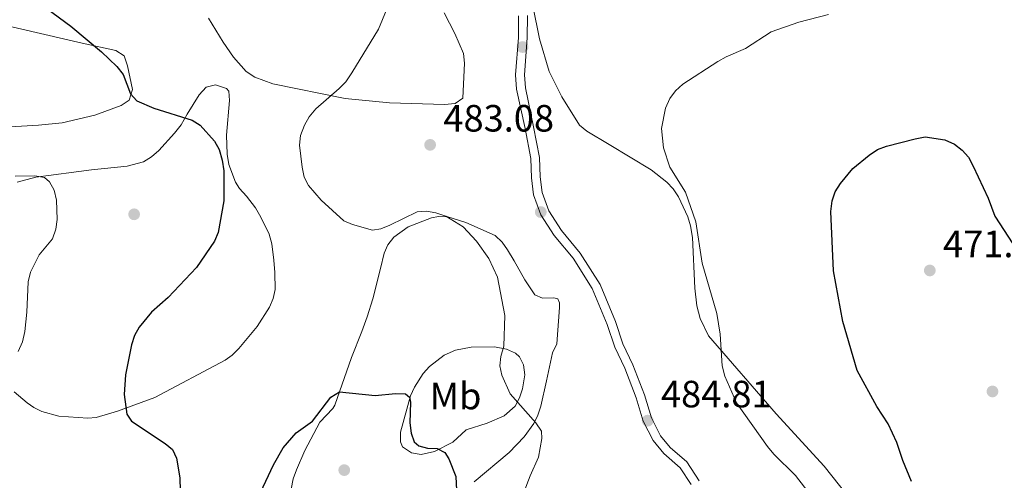
# Model space of a CAD drawing. Extents: x 600834 to 607735, y 720120 to 724850.
# Drawn here: x 601659 to 601918, y 723041 to 723162 of the extents above; entities that cross this region are included whole.
import ezdxf
from ezdxf.enums import TextEntityAlignment as Align

# ---------------------------------------------------------------- set-up
doc = ezdxf.new("R2010")
doc.units = 0
doc.header["$MEASUREMENT"] = 0
doc.linetypes.add('DGN Style 3', pattern=[120.98587200000001, 86.41848, -34.56739200000001])
for name, color, linetype in [('Nivel 17', 7, 'Continuous'), ('Nivel 21', 7, 'Continuous'), ('Nivel 36', 7, 'Continuous'), ('Nivel 37', 7, 'Continuous'), ('Nivel 4', 7, 'Continuous'), ('Nivel 41', 7, 'Continuous'), ('Nivel 5', 7, 'Continuous'), ('Nivel 7', 7, 'Continuous')]:
    doc.layers.add(name, color=color, linetype=linetype)
doc.styles.add('Style-arial', font='arial.shx', dxfattribs={"bigfont": 'arialbig.shx'})
doc.styles.add('Style-arialn', font='arialn.shx', dxfattribs={"bigfont": 'arialnbig.shx'})

# ---------------------------------------------------------------- blocks, each defined once
blk = doc.blocks.new('5PATER')
at = {"layer": 'Nivel 7', "linetype": 'Continuous', "lineweight": 0}
h = blk.add_hatch(color=53, dxfattribs=at)
edge = h.paths.add_edge_path()
edge.add_ellipse((1.001171767711639e-08, 1.001171767711639e-08), major_axis=(-1.095731442658746, -1.110710700182439), ratio=0.9994222409660319, start_angle=0, end_angle=360)
blk = doc.blocks.new('5PERFI')
at = {"layer": 'Nivel 17', "linetype": 'Continuous', "lineweight": 0}
h = blk.add_hatch(color=7, dxfattribs=at)
edge = h.paths.add_edge_path()
edge.add_arc((1.001171767711639e-08, 1.001171767711639e-08), 1.559999999576199, 315.0000000018422, 675.0000000018422)

msp = doc.modelspace()

# ---------------------------------------------------------------- linework, layer by layer
at = {"layer": 'Nivel 21', "color": 7, "linetype": 'DGN Style 3', "lineweight": 0}
msp.add_polyline3d([(601790.405, 723163.142, 482.884), (601790.3400000001, 723157.46, 483.028), (601789.5970000001, 723147.635, 483.317), (601789.8729999999, 723143.8759999999, 483.605), (601792.0900000001, 723133.504, 484.613), (601793.6059999999, 723125.631, 484.902), (601793.754, 723120.5419999999, 485.046), (601794.335, 723116.05, 485.046), (601796.257, 723110.7650000001, 485.19), (601799.804, 723105.2820000001, 485.046), (601804.7609999999, 723099.304, 484.902), (601809.821, 723091.335, 484.325), (601813.7209999999, 723081.8729999999, 484.758), (601815.726, 723075.925, 484.902), (601818.3899999999, 723070.3559999999, 485.19), (601821.3800000001, 723062.578, 485.334), (601823.2409999999, 723056.4070000001, 485.19), (601825.824, 723051.28, 484.758), (601828.6780000001, 723047.8530000001, 484.325), (601833.0109999999, 723044.1529999999, 484.037), (601835.8800000001, 723039.6939999999, 483.605)], dxfattribs=at)
at = {"layer": 'Nivel 21', "color": 7, "linetype": 'Continuous', "lineweight": 0}
msp.add_polyline3d([(601792.723, 723163.27, 482.884), (601792.655, 723157.3589999999, 483.028), (601791.9199999999, 723147.632, 483.317), (601792.172, 723144.2039999999, 483.605), (601794.3600000001, 723133.9650000001, 484.613), (601795.916, 723125.885, 484.902), (601796.0660000001, 723120.7239999999, 485.046), (601796.6000000001, 723116.601, 485.046), (601798.344, 723111.8030000001, 485.19), (601801.675, 723106.655, 485.046), (601806.638, 723100.669, 484.902), (601811.885, 723092.405, 484.325), (601815.892, 723082.685, 484.758), (601817.8759999999, 723076.798, 484.902), (601820.5190000001, 723071.273, 485.19), (601823.5730000001, 723063.3289999999, 485.334), (601825.4010000001, 723057.2690000001, 485.19), (601827.774, 723052.5590000001, 484.758), (601830.3319999999, 723049.487, 484.325), (601834.774, 723045.693, 484.037), (601838.003, 723040.675, 483.605)], dxfattribs=at)
at = {"layer": 'Nivel 36', "color": 92, "linetype": 'Continuous', "lineweight": 0}
for points in [[(601878.6769999999, 723034.777, 477.552), (601870.9040000001, 723044.5700000001, 477.801), (601858.2749999999, 723058.371, 478.213), (601840.405, 723078.8999999999, 480.614), (601838.246, 723083.436, 480.745), (601837.379, 723086.811, 480.625), (601836.828, 723091.4269999999, 480.434), (601836.2380000001, 723104.817, 479.865), (601835.746, 723107.881, 479.858), (601834.9820000001, 723110.2579999999, 479.858), (601832.5449999999, 723115.4839999999, 479.858), (601831.1640000001, 723117.565, 479.858), (601829.4539999999, 723119.4010000001, 479.858), (601825.3770000001, 723122.601, 479.981), (601814.2890000001, 723129.321, 480.434), (601808.3360000001, 723132.7760000001, 481.011), (601806.449, 723134.3659999999, 481.201), (601801.7860000001, 723141.811, 481.644), (601798.4099999999, 723148.493, 481.569), (601795.9169999999, 723157.111, 481.858), (601794.132, 723165.774, 481.875)], [(601708.6769999999, 723162.588, 477.139), (601712.5549999999, 723156.2479999999, 478.097), (601715.2609999999, 723152.325, 478.381), (601718.5630000001, 723148.537, 478.472), (601720.858, 723146.9750000001, 478.58), (601725.5830000001, 723145.236, 478.864), (601744.6980000001, 723141.4180000001, 480.021), (601756.3729999999, 723140.2590000001, 480.598), (601770.8230000001, 723139.8459999999, 482.181), (601773.642, 723140.068, 482.327), (601775.675, 723141.5190000001, 482.614), (601776.1429999999, 723150.729, 482.615), (601775.8970000001, 723153.213, 482.615), (601773.5590000001, 723158.5179999999, 482.447), (601770.7860000001, 723163.933, 481.75)], [(601656.4099999999, 723133.9369999999, 472.24), (601663.8559999999, 723134.331, 473.083), (601670.085, 723135.0220000001, 473.486), (601678.696, 723137.004, 473.769), (601685.6599999999, 723139.5700000001, 474.184), (601687.7490000001, 723140.9909999999, 474.499), (601688.6200000001, 723143.787, 475.005), (601687.314, 723150.0290000001, 475.122), (601686.3899999999, 723152.672, 475.122), (601684.2390000001, 723154.01, 475.122), (601675.365, 723155.996, 474.675), (601654.4909999999, 723160.804, 472.128)], [(601658.244, 723119.355, 469.934), (601663.1000000001, 723120.7110000001, 470.066), (601677.825, 723122.591, 470.799), (601687.2550000001, 723123.6130000001, 472.24), (601691.5179999999, 723124.7080000001, 473.105), (601693.6359999999, 723126.006, 473.379), (601695.5700000001, 723127.693, 473.815), (601699.702, 723132.294, 474.531), (601701.412, 723134.4439999999, 474.834), (601702.994, 723137.271, 474.834), (601706.2250000001, 723142.3859999999, 475.887), (601707.9979999999, 723144.392, 477.129), (601710.5220000001, 723144.9610000001, 477.129), (601713.4180000001, 723144.041, 477.432), (601713.9739999999, 723143.3330000001, 477.427), (601714.21, 723140.8999999999, 476.889), (601713.406, 723131.702, 475.365), (601713.604, 723126.7239999999, 474.853), (601714.044, 723124.038, 474.747), (601715.815, 723119.3330000001, 475.159), (601716.854, 723117.6969999999, 475.41), (601718.655, 723115.6570000001, 476.563), (601721.061, 723112.5930000001, 475.698), (601722.425, 723110.104, 476.274), (601724.6710000001, 723105.6470000001, 476.556), (601725.3530000001, 723103.132, 476.744)], [(601728.6669999999, 723029.4040000001, 471.112), (601731.004, 723041.243, 473.129), (601731.8130000001, 723043.604, 473.116), (601734.0190000001, 723048.645, 473.479), (601738.0190000001, 723056.1030000001, 474.282), (601741.46, 723059.71, 475.023), (601741.9380000001, 723060.587, 475.146), (601746.3300000001, 723073.1939999999, 475.723), (601749.034, 723080.0279999999, 477.266), (601750.4650000001, 723083.851, 477.564), (601752.013, 723088.611, 477.704), (601753.959, 723096.622, 477.74), (601754.9340000001, 723100.6200000001, 478.316), (601755.915, 723102.882, 478.525), (601757.503, 723104.8670000001, 478.7), (601761.2409999999, 723107.621, 479.306), (601767.396, 723109.9469999999, 480.27), (601769.256, 723110.273, 480.334), (601771.7450000001, 723110.193, 480.334), (601776.4950000001, 723108.7220000001, 480.334), (601784.2320000001, 723105.3260000001, 480.334), (601786.06, 723103.5519999999, 480.334), (601787.5020000001, 723101.504, 480.334), (601789.2, 723098.6089999999, 480.334), (601792.0760000001, 723093.6340000001, 481.198), (601794.642, 723089.6869999999, 481.198), (601796.7209999999, 723088.831, 481.486), (601799.6710000001, 723088.8740000001, 482.063), (601800.7080000001, 723088.594, 481.775), (601801.166, 723087.568, 481.775), (601801.183, 723086.3870000001, 481.775), (601800.4369999999, 723076.784, 481.775), (601799.291, 723074.406, 481.486), (601797.7749999999, 723067.006, 480.334), (601796.2490000001, 723060.3430000001, 480.046), (601795.4839999999, 723058.0050000001, 479.561), (601794.4029999999, 723055.8200000001, 478.953), (601791.854, 723052.2749999999, 478.322), (601787.8670000001, 723048.1200000001, 477.74), (601778.6810000001, 723040.46, 475.723)], [(601725.3530000001, 723103.132, 476.744), (601725.8360000001, 723098.79, 477.139), (601726.1780000001, 723095.5490000001, 478.004), (601726.243, 723091.1229999999, 478.292), (601725.717, 723088.7209999999, 478.144), (601724.74, 723086.413, 477.907), (601721.52, 723081.324, 477.805), (601716.6429999999, 723075.53, 477.919), (601714.8740000001, 723073.7520000001, 477.819), (601713.084, 723072.4850000001, 477.715), (601694.486, 723062.622, 476.563), (601684.6370000001, 723059.044, 475.736), (601679.0660000001, 723057.381, 474.834), (601676.8559999999, 723057.2010000001, 473.969), (601669.1939999999, 723057.7520000001, 473.833), (601664.729, 723058.943, 473.393), (601662.652, 723059.9890000001, 472.516), (601660.8589999999, 723061.2479999999, 471.663), (601657.422, 723064.1499999999, 471.663)], [(601770.801, 723073.7520000001, 476.555), (601766.9380000001, 723070.7749999999, 475.631), (601765.25, 723068.942, 475.275), (601762.9169999999, 723065.3640000001, 474.922), (601761.898, 723063.0590000001, 474.761), (601759.257, 723053.5349999999, 474.537), (601759.2660000001, 723050.9920000001, 474.537), (601759.788, 723049.685, 474.537), (601762.172, 723048.0959999999, 474.537), (601764.676, 723047.588, 474.537), (601768.213, 723048.429, 474.69), (601773.0519999999, 723050.9110000001, 475.69), (601776.5860000001, 723054.159, 477.109), (601782.129, 723055.912, 477.996), (601786.625, 723057.794, 478.919), (601789.456, 723060.335, 479.585), (601790.6240000001, 723062.5390000001, 479.999), (601791.413, 723064.926, 480.399), (601792.027, 723068.588, 480.781), (601791.646, 723071.2509999999, 480.589), (601790.638, 723073.354, 479.625), (601789.5349999999, 723074.3189999999, 479.148), (601787.2050000001, 723075.4070000001, 478.896), (601784.05, 723076.01, 478.572), (601777.8530000001, 723075.9199999999, 477.708), (601773.733, 723075.1229999999, 477.419), (601770.801, 723073.7520000001, 476.555)]]:
    msp.add_polyline3d(points, dxfattribs=at)
at = {"layer": 'Nivel 4', "color": 30, "linetype": 'Continuous', "lineweight": 30, "elevation": 475, "flags": 128}
for points in [[(601663.05, 723167.388), (601672.3330000001, 723160.486), (601680.416, 723153.702), (601684.527, 723149.8), (601686.1359999999, 723147.719), (601688.128, 723142.6410000001), (601689.7679999999, 723140.753), (601694.233, 723138.8360000001), (601704.3840000001, 723135.6969999999), (601706.486, 723134.344), (601710.2520000001, 723130.1499999999)], [(601893.936, 723040.551), (601891.656, 723046.006), (601890.0619999999, 723050.8230000001), (601887.801, 723055.7069999999), (601884.8260000001, 723060.267), (601879.6399999999, 723069.7779999999), (601875.855, 723082.656), (601873.382, 723095.97), (601872.7150000001, 723111.6130000001), (601873.0530000001, 723114.4099999999), (601873.8670000001, 723116.773), (601875.2760000001, 723118.9920000001), (601878.5009999999, 723122.9380000001), (601882.8119999999, 723126.467), (601885.0190000001, 723127.923), (601887.3489999999, 723128.828), (601894.966, 723130.817), (601897.5959999999, 723131.324), (601902.733, 723130.5150000001), (601905.27, 723129.331), (601907.304, 723127.7820000001), (601908.956, 723125.9040000001), (601910.1680000001, 723123.6140000001), (601914.173, 723115.101), (601915.9439999999, 723110.3600000001), (601921.7690000001, 723101.3770000001)], [(601710.2520000001, 723130.1499999999), (601711.4650000001, 723127.9639999999), (601712.2749999999, 723125.135), (601712.686, 723122.3559999999), (601712.727, 723114.477), (601711.2209999999, 723106.0860000001), (601710.212, 723103.7960000001), (601705.4739999999, 723096.9040000001), (601698.044, 723088.9820000001), (601693.6370000001, 723085.1259999999), (601690.3829999999, 723081.149), (601689.1570000001, 723078.97), (601688.351, 723076.4890000001), (601686.7590000001, 723068.6240000001), (601686.463, 723063.389), (601687.1259999999, 723058.2309999999), (601688.3589999999, 723056.422), (601697.2339999999, 723050.547), (601699.1240000001, 723048.9169999999), (601700.2620000001, 723046.6610000001), (601701.139, 723041.4890000001), (601701.467, 723028.0549999999)], [(601721.023, 723034.837), (601725.7890000001, 723044.896), (601728.2919999999, 723049.4199999999), (601731.7919999999, 723053.3470000001), (601736.0819999999, 723056.435), (601740.881, 723062.6939999999), (601743.1499999999, 723064.0889999999), (601752.6259999999, 723063.162), (601757.95, 723063.685), (601760.612, 723063.631), (601761.6780000001, 723062.6869999999), (601761.882, 723061.3900000001), (601761.683, 723055.94), (601762.031, 723053.284), (601762.861, 723050.926), (601764.1229999999, 723049.9099999999), (601766.3910000001, 723049.324), (601768.9610000001, 723049.175), (601770.9569999999, 723048.183), (601772.003, 723046.4650000001), (601773.8630000001, 723041.8049999999), (601774.1159999999, 723036.477)]]:
    msp.add_lwpolyline(points, dxfattribs=at)
at = {"layer": 'Nivel 5', "color": 30, "linetype": 'Continuous', "lineweight": 0, "flags": 128}
for points, elevation in [([(601756.6059999999, 723167.355), (601753.4369999999, 723159.6950000001), (601746.3929999999, 723148.173), (601744.818, 723145.8289999999), (601743.1140000001, 723143.9979999999), (601736.9369999999, 723138.689), (601735.173, 723136.5590000001), (601733.962, 723134.3729999999), (601732.923, 723131.6370000001), (601732.6710000001, 723129.1470000001), (601733.3219999999, 723123.317), (601733.8870000001, 723120.6950000001), (601734.9990000001, 723118.4550000001), (601738.385, 723114.581), (601744.298, 723109.179), (601746.5830000001, 723108.166), (601751.885, 723106.72), (601754.108, 723107.0619999999), (601756.4269999999, 723107.9979999999), (601763.6370000001, 723111.533), (601766.1270000001, 723111.756), (601768.5860000001, 723111.2409999999), (601771.2050000001, 723110.405), (601775.7649999999, 723107.5619999999), (601779.254, 723103.837), (601782.54, 723099.212)], 480), ([(601879.4580000001, 723021.2679999999), (601863.341, 723042.0789999999), (601857.676, 723047.686), (601855.9920000001, 723049.7579999999), (601847.8049999999, 723061.2579999999), (601844.712, 723068.2209999999), (601844.0079999999, 723070.946), (601843.538, 723079.317), (601842.604, 723084.7650000001), (601838.8219999999, 723097.987), (601837.1159999999, 723108.9180000001), (601834.4029999999, 723116.7080000001), (601830.2220000001, 723123.3319999999), (601828.608, 723128.433), (601828.021, 723133.5360000001), (601829.0989999999, 723138.852), (601830.2380000001, 723141.375), (601831.73, 723143.3800000001), (601833.675, 723145.146), (601842.909, 723151.1229999999), (601845.064, 723152.392), (601850.162, 723154.575), (601856.97, 723158.94), (601864.2790000001, 723161.5260000001), (601872.037, 723163.554)], 480), ([(601657.679, 723120.98), (601662.9199999999, 723121.0249999999), (601665.433, 723120.628), (601666.75, 723119.44), (601667.933, 723117.237), (601668.615, 723114.6089999999), (601668.754, 723109.5120000001), (601668.4299999999, 723106.994), (601667.5490000001, 723104.419), (601664.058, 723100.213), (601661.7409999999, 723095.692), (601661.159, 723093.146), (601660.8119999999, 723085.094), (601660.257, 723080.0150000001), (601659.625, 723077.2779999999), (601658.4850000001, 723074.7860000001)], 470), ([(601782.54, 723099.212), (601784.8090000001, 723094.2930000001), (601786.787, 723084.267), (601786.5430000001, 723076.1370000001), (601785.6680000001, 723073.477), (601785.423, 723070.9880000001), (601785.996, 723068.533), (601788.1640000001, 723063.6100000001), (601794.959, 723056.0020000001), (601796.416, 723053.733), (601796.5050000001, 723051.8470000001), (601795.672, 723046.915), (601793.429, 723042.0220000001), (601785.9369999999, 723022.4979999999)], 480)]:
    msp.add_lwpolyline(points, dxfattribs=dict(at, elevation=elevation))

# ---------------------------------------------------------------- block references
at = {"layer": 'Nivel 17', "color": 7, "linetype": 'Continuous', "lineweight": 0}
for p in [(601791.4469999999, 723154.9510000001, 483.083), (601689.0530000001, 723110.8940000001, 472.204), (601796.2339999999, 723111.4809999999, 484.812), (601915.301, 723064.2280000001, 470.677), (601744.4340000001, 723043.5079999999, 472.492)]:
    msp.add_blockref('5PERFI', p, dxfattribs=at)
at = {"layer": 'Nivel 7', "color": 53, "linetype": 'Continuous', "lineweight": 0}
for p in [(601767.0760000001, 723129.1910000001, 483.083), (601898.7820000001, 723096.1000000001, 471.829), (601824.422, 723056.544, 484.812)]:
    msp.add_blockref('5PATER', p, dxfattribs=at)

# ---------------------------------------------------------------- texts
at = {"layer": 'Nivel 37', "color": 92, "linetype": 'Continuous', "lineweight": 0, "style": 'Style-arialn'}
msp.add_text('Mb', height=7.000002, dxfattribs=at).set_placement((601773.7618623527, 723063.0220009999, 476.814), align=Align.MIDDLE_CENTER)
at = {"layer": 'Nivel 41', "color": 7, "linetype": 'Continuous', "lineweight": 0, "style": 'Style-arial'}
for s, p in [('483.08', (601770.5760000001, 723132.6910000001, 483.083)), ('471.83', (601902.2820000001, 723099.6000000001, 471.829)), ('484.81', (601827.922, 723060.044, 484.812))]:
    msp.add_text(s, height=7.000002, dxfattribs=at).set_placement(p)

doc.saveas('drawing.dxf')
